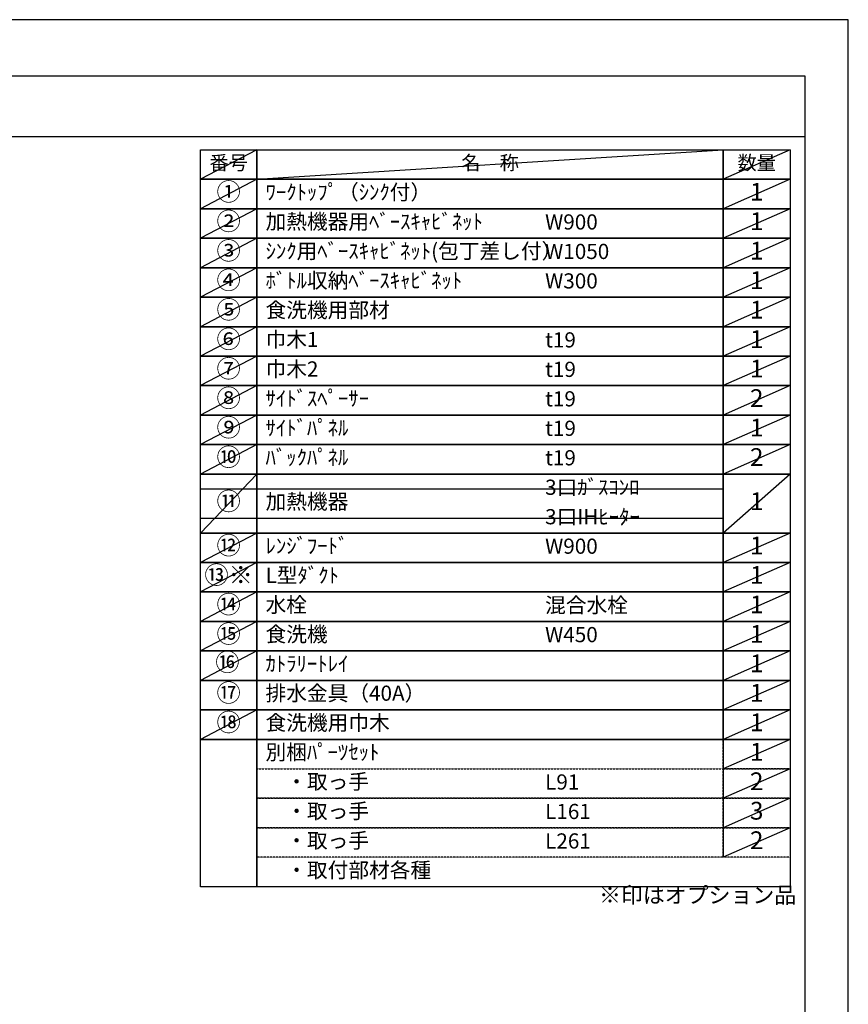
# Model space of a CAD drawing. Units: millimetres. Extents: x -109 to 26472, y -120 to 8847.
# Drawn here: x 9376 to 12473, y 5142 to 8822 of the extents above; entities that cross this region are included whole.
import ezdxf

# ---------------------------------------------------------------- set-up
doc = ezdxf.new("R2010")
doc.units = ezdxf.units.MM
doc.linetypes.add('DASHED', pattern=[0.75, 0.5, -0.25])
doc.layers.get('DEFPOINTS').update_dxf_attribs({"color": 146})
doc.layers.add('160-文字', color=254, linetype='Continuous')
doc.layers.add('190-図面外枠', color=5, linetype='Continuous')
doc.styles.add('KH001', font='txt')

# ---------------------------------------------------------------- blocks, each defined once
blk = doc.blocks.new('A$C5D946DDC')
at = {"layer": '190-図面外枠'}
for p, q in [((271, 14349.3), (20519, 14349.3)), ((20519, 14349.3), (20519, 350.7))]:
    blk.add_line(p, q, dxfattribs=at)
at = {"layer": 'DEFPOINTS'}
blk.add_lwpolyline([(0, 0), (20790, 0), (20790, 14700), (0, 14700)], close=True, dxfattribs=at)

msp = doc.modelspace()

# ---------------------------------------------------------------- linework, layer by layer
at = {"layer": '160-文字', "color": 6}
msp.add_line((12005.34, 6131.99), (12005.34, 5691.35), dxfattribs=at)
for points in [[(10051.29, 8335.19), (10262.47, 8335.19), (10262.47, 8225.03), (10051.29, 8225.03)], [(10262.47, 8335.19), (12005.34, 8335.19), (12005.34, 8225.03), (10262.47, 8225.03)], [(12005.34, 8335.19), (12255.34, 8335.19), (12255.34, 8225.03), (12005.34, 8225.03)], [(10051.29, 8225.03), (10262.47, 8225.03), (10262.47, 8114.87), (10051.29, 8114.87)], [(10262.47, 8225.03), (12005.34, 8225.03), (12005.34, 8114.87), (10262.47, 8114.87)], [(12005.34, 8225.03), (12255.34, 8225.03), (12255.34, 8114.87), (12005.34, 8114.87)], [(10051.29, 8114.87), (10262.47, 8114.87), (10262.47, 8004.71), (10051.29, 8004.71)], [(10262.47, 8114.87), (12005.34, 8114.87), (12005.34, 8004.71), (10262.47, 8004.71)], [(12005.34, 8114.87), (12255.34, 8114.87), (12255.34, 8004.71), (12005.34, 8004.71)], [(10051.29, 8004.71), (10262.47, 8004.71), (10262.47, 7894.55), (10051.29, 7894.55)], [(10262.47, 8004.71), (12005.34, 8004.71), (12005.34, 7894.55), (10262.47, 7894.55)], [(12005.34, 8004.71), (12255.34, 8004.71), (12255.34, 7894.55), (12005.34, 7894.55)], [(10051.29, 7894.55), (10262.47, 7894.55), (10262.47, 7784.39), (10051.29, 7784.39)], [(10262.47, 7894.55), (12005.34, 7894.55), (12005.34, 7784.39), (10262.47, 7784.39)], [(12005.34, 7894.55), (12255.34, 7894.55), (12255.34, 7784.39), (12005.34, 7784.39)], [(10051.29, 7784.39), (10262.47, 7784.39), (10262.47, 7674.23), (10051.29, 7674.23)], [(10262.47, 7784.39), (12005.34, 7784.39), (12005.34, 7674.23), (10262.47, 7674.23)], [(12005.34, 7784.39), (12255.34, 7784.39), (12255.34, 7674.23), (12005.34, 7674.23)], [(10051.29, 7674.23), (10262.47, 7674.23), (10262.47, 7564.07), (10051.29, 7564.07)], [(10262.47, 7674.23), (12005.34, 7674.23), (12005.34, 7564.07), (10262.47, 7564.07)], [(12005.34, 7674.23), (12255.34, 7674.23), (12255.34, 7564.07), (12005.34, 7564.07)], [(10051.29, 7564.07), (10262.47, 7564.07), (10262.47, 7453.91), (10051.29, 7453.91)], [(10262.47, 7564.07), (12005.34, 7564.07), (12005.34, 7453.91), (10262.47, 7453.91)], [(12005.34, 7564.07), (12255.34, 7564.07), (12255.34, 7453.91), (12005.34, 7453.91)], [(10051.29, 7453.91), (10262.47, 7453.91), (10262.47, 7343.75), (10051.29, 7343.75)], [(10262.47, 7453.91), (12005.34, 7453.91), (12005.34, 7343.75), (10262.47, 7343.75)], [(12005.34, 7453.91), (12255.34, 7453.91), (12255.34, 7343.75), (12005.34, 7343.75)], [(10051.29, 7343.75), (10262.47, 7343.75), (10262.47, 7233.59), (10051.29, 7233.59)], [(10262.47, 7343.75), (12005.34, 7343.75), (12005.34, 7233.59), (10262.47, 7233.59)], [(12005.34, 7343.75), (12255.34, 7343.75), (12255.34, 7233.59), (12005.34, 7233.59)], [(10051.29, 7233.59), (10262.47, 7233.59), (10262.47, 7123.43), (10051.29, 7123.43)], [(10262.47, 7233.59), (12005.34, 7233.59), (12005.34, 7123.43), (10262.47, 7123.43)], [(12005.34, 7233.59), (12255.34, 7233.59), (12255.34, 7123.43), (12005.34, 7123.43)], [(10051.29, 7123.43), (10262.47, 7123.43), (10262.47, 6903.11), (10051.29, 6903.11)], [(10262.47, 7123.43), (12005.34, 7123.43), (12005.34, 6903.11), (10262.47, 6903.11)], [(12005.34, 7123.43), (12255.34, 7123.43), (12255.34, 6903.11), (12005.34, 6903.11)], [(10051.29, 6903.11), (10262.47, 6903.11), (10262.47, 6792.95), (10051.29, 6792.95)], [(10262.47, 6903.11), (12005.34, 6903.11), (12005.34, 6792.95), (10262.47, 6792.95)], [(12005.34, 6903.11), (12255.34, 6903.11), (12255.34, 6792.95), (12005.34, 6792.95)], [(10051.29, 6792.95), (10262.47, 6792.95), (10262.47, 6682.79), (10051.29, 6682.79)], [(10262.47, 6792.95), (12005.34, 6792.95), (12005.34, 6682.79), (10262.47, 6682.79)], [(12005.34, 6792.95), (12255.34, 6792.95), (12255.34, 6682.79), (12005.34, 6682.79)], [(10051.29, 6682.79), (10262.47, 6682.79), (10262.47, 6572.63), (10051.29, 6572.63)], [(10262.47, 6682.79), (12005.34, 6682.79), (12005.34, 6572.63), (10262.47, 6572.63)], [(12005.34, 6682.79), (12255.34, 6682.79), (12255.34, 6572.63), (12005.34, 6572.63)], [(10051.29, 6572.63), (10262.47, 6572.63), (10262.47, 6462.47), (10051.29, 6462.47)], [(10262.47, 6572.63), (12005.34, 6572.63), (12005.34, 6462.47), (10262.47, 6462.47)], [(12005.34, 6572.63), (12255.34, 6572.63), (12255.34, 6462.47), (12005.34, 6462.47)], [(10051.29, 6462.47), (10262.47, 6462.47), (10262.47, 6352.31), (10051.29, 6352.31)], [(10262.47, 6462.47), (12005.34, 6462.47), (12005.34, 6352.31), (10262.47, 6352.31)], [(12005.34, 6462.47), (12255.34, 6462.47), (12255.34, 6352.31), (12005.34, 6352.31)], [(10051.29, 6352.31), (10262.47, 6352.31), (10262.47, 6242.15), (10051.29, 6242.15)], [(10262.47, 6352.31), (12005.34, 6352.31), (12005.34, 6242.15), (10262.47, 6242.15)], [(12005.34, 6352.31), (12255.34, 6352.31), (12255.34, 6242.15), (12005.34, 6242.15)], [(10051.29, 6242.15), (10262.47, 6242.15), (10262.47, 6131.99), (10051.29, 6131.99)], [(10262.47, 6242.15), (12005.34, 6242.15), (12005.34, 6131.99), (10262.47, 6131.99)], [(12005.34, 6242.15), (12255.34, 6242.15), (12255.34, 6131.99), (12005.34, 6131.99)], [(10051.29, 6131.99), (10262.47, 6131.99), (10262.47, 5581.19), (10051.29, 5581.19)], [(10262.47, 6131.99), (12255.34, 6131.99), (12255.34, 5581.19), (10262.47, 5581.19)]]:
    msp.add_lwpolyline(points, close=True, dxfattribs=at)
at = {"layer": '160-文字', "linetype": 'DASHED', "ltscale": 1.5}
for points in [[(12005.34, 6131.99), (12255.34, 6131.99), (12255.34, 6021.83), (12005.34, 6021.83)], [(10262.47, 6021.83), (12005.34, 6021.83), (12005.34, 5911.67), (10262.47, 5911.67)], [(12005.34, 6021.83), (12255.34, 6021.83), (12255.34, 5911.67), (12005.34, 5911.67)], [(10262.47, 5911.67), (12005.34, 5911.67), (12005.34, 5801.51), (10262.47, 5801.51)], [(12005.34, 5911.67), (12255.34, 5911.67), (12255.34, 5801.51), (12005.34, 5801.51)], [(10262.47, 5801.51), (12005.34, 5801.51), (12005.34, 5691.35), (10262.47, 5691.35)], [(12005.34, 5801.51), (12255.34, 5801.51), (12255.34, 5691.35), (12005.34, 5691.35)]]:
    msp.add_lwpolyline(points, close=True, dxfattribs=at)
at = {"layer": '190-図面外枠'}
msp.add_lwpolyline([(161.16, 8385.19), (12309.98, 8385.19)], dxfattribs=at)
at = {"layer": 'DEFPOINTS'}
for p, q in [((10262.47, 8335.19), (10051.29, 8225.03)), ((10262.47, 8225.03), (12005.34, 8335.19)), ((12255.34, 8335.19), (12005.34, 8225.03)), ((10051.29, 8225.03), (12005.34, 8225.03)), ((10262.47, 8225.03), (10051.29, 8114.87)), ((12255.34, 8225.03), (12005.34, 8114.87)), ((10262.47, 8114.87), (10051.29, 8004.71)), ((12255.34, 8114.87), (12005.34, 8004.71)), ((10262.47, 8004.71), (10051.29, 7894.55)), ((12255.34, 8004.71), (12005.34, 7894.55)), ((10262.47, 7894.55), (10051.29, 7784.39)), ((12255.34, 7894.55), (12005.34, 7784.39)), ((10262.47, 7784.39), (10051.29, 7674.23)), ((12255.34, 7784.39), (12005.34, 7674.23)), ((10262.47, 7674.23), (10051.29, 7564.07)), ((12255.34, 7674.23), (12005.34, 7564.07)), ((10262.47, 7564.07), (10051.29, 7453.91)), ((12255.34, 7564.07), (12005.34, 7453.91)), ((10262.47, 7453.91), (10051.29, 7343.75)), ((12255.34, 7453.91), (12005.34, 7343.75)), ((10262.47, 7343.75), (10051.29, 7233.59)), ((12255.34, 7343.75), (12005.34, 7233.59)), ((10262.47, 7233.59), (10051.29, 7123.43)), ((12255.34, 7233.59), (12005.34, 7123.43)), ((10262.47, 7123.43), (10051.29, 6903.11)), ((12255.34, 7123.43), (12005.34, 6903.11)), ((10051.29, 7068.35), (12005.34, 7068.35)), ((10051.29, 6958.19), (12005.34, 6958.19)), ((10262.47, 6903.11), (10051.29, 6792.95)), ((12255.34, 6903.11), (12005.34, 6792.95)), ((10262.47, 6792.95), (10051.29, 6682.79)), ((12255.34, 6792.95), (12005.34, 6682.79)), ((10262.47, 6682.79), (10051.29, 6572.63)), ((12255.34, 6682.79), (12005.34, 6572.63)), ((10262.47, 6572.63), (10051.29, 6462.47)), ((12255.34, 6572.63), (12005.34, 6462.47)), ((10262.47, 6462.47), (10051.29, 6352.31)), ((12255.34, 6462.47), (12005.34, 6352.31)), ((12255.34, 6352.31), (12005.34, 6242.15)), ((10262.47, 6242.15), (10051.29, 6131.99)), ((12255.34, 6242.15), (12005.34, 6131.99)), ((12255.34, 6131.99), (12005.34, 6021.83)), ((12255.34, 6021.83), (12005.34, 5911.67)), ((12255.34, 5911.67), (12005.34, 5801.51)), ((12255.34, 5801.51), (12005.34, 5691.35))]:
    msp.add_line(p, q, dxfattribs=at)

# ---------------------------------------------------------------- block references
at = {"layer": '190-図面外枠', "xscale": 0.6000000000058208, "yscale": 0.6000000000058208, "zscale": 0.6000000000058208}
msp.add_blockref('A$C5D946DDC', (-1.42, 1.63), dxfattribs=at)

# ---------------------------------------------------------------- texts
at = {"layer": '160-文字', "style": 'KH001'}
for s, insert, char_height, attachment_point in [('番号', (10156.88, 8280.11), 52.65, 5), ('名\u3000称', (11133.91, 8280.11), 52.65, 5), ('数量', (12130.34, 8280.11), 52.65, 5), ('①', (10156.88, 8169.95), 66.42, 5), ('ﾜｰｸﾄｯﾌﾟ（ｼﾝｸ付）', (10294.87, 8169.95), 56.7, 4), ('1', (12130.34, 8169.95), 66.42, 5), ('②', (10156.88, 8059.79), 66.42, 5), ('加熱機器用ﾍﾞｰｽｷｬﾋﾞﾈｯﾄ', (10294.87, 8059.79), 56.7, 4), ('1', (12130.34, 8059.79), 66.42, 5), ('W900', (11339.59, 8058.35), 56.7, 4), ('③', (10156.88, 7949.63), 66.42, 5), ('ｼﾝｸ用ﾍﾞｰｽｷｬﾋﾞﾈｯﾄ(包丁差し付）', (10294.87, 7949.63), 56.7, 4), ('1', (12130.34, 7949.63), 66.42, 5), ('W1050', (11339.59, 7948.19), 56.7, 4), ('④', (10156.88, 7839.47), 66.42, 5), ('ﾎﾞﾄﾙ収納ﾍﾞｰｽｷｬﾋﾞﾈｯﾄ', (10294.87, 7839.47), 56.7, 4), ('1', (12130.34, 7839.47), 66.42, 5), ('W300', (11339.59, 7838.03), 56.7, 4), ('⑤', (10156.88, 7729.31), 66.42, 5), ('食洗機用部材', (10294.87, 7729.31), 56.7, 4), ('1', (12130.34, 7729.31), 66.42, 5), ('⑥', (10156.88, 7619.15), 66.42, 5), ('巾木1', (10294.87, 7619.15), 56.7, 4), ('t19', (11339.59, 7617.71), 56.7, 4), ('1', (12130.34, 7619.15), 66.42, 5), ('⑦', (10156.88, 7508.99), 66.42, 5), ('巾木2', (10294.87, 7508.99), 56.7, 4), ('t19', (11339.59, 7507.55), 56.7, 4), ('1', (12130.34, 7508.99), 66.42, 5), ('⑧', (10156.88, 7398.83), 66.42, 5), ('ｻｲﾄﾞｽﾍﾟｰｻｰ', (10294.87, 7398.83), 56.7, 4), ('t19', (11339.59, 7397.39), 56.7, 4), ('2', (12130.34, 7398.83), 66.42, 5), ('⑨', (10156.88, 7288.67), 66.42, 5), ('ｻｲﾄﾞﾊﾟﾈﾙ', (10294.87, 7288.67), 56.7, 4), ('t19', (11339.59, 7287.23), 56.7, 4), ('1', (12130.34, 7288.67), 66.42, 5), ('⑩', (10156.88, 7178.51), 66.42, 5), ('ﾊﾞｯｸﾊﾟﾈﾙ', (10294.87, 7178.51), 56.7, 4), ('t19', (11339.59, 7177.07), 56.7, 4), ('2', (12130.34, 7178.51), 66.42, 5), ('3口ｶﾞｽｺﾝﾛ', (11339.59, 7066.91), 56.7, 4), ('⑪', (10156.88, 7013.27), 66.42, 5), ('加熱機器', (10294.87, 7013.27), 56.7, 4), ('1', (12130.34, 7013.27), 66.42, 5), ('3口IHﾋｰﾀｰ', (11339.59, 6956.75), 56.7, 4), ('⑫', (10156.88, 6848.03), 66.42, 5), ('ﾚﾝｼﾞﾌｰﾄﾞ', (10294.87, 6848.03), 56.7, 4), ('W900', (11339.59, 6846.59), 56.7, 4), ('1', (12130.34, 6848.03), 66.42, 5), ('1', (12130.34, 6848.03), 66.42, 5), ('{⑬※}', (10156.88, 6737.87), 66.42, 5), ('{L型ﾀﾞｸﾄ}', (10294.87, 6737.87), 56.7, 4), ('1', (12130.34, 6737.87), 66.42, 5), ('⑭', (10156.88, 6627.71), 66.42, 5), ('水栓', (10294.87, 6627.71), 56.7, 4), ('混合水栓', (11339.59, 6626.27), 56.7, 4), ('1', (12130.34, 6627.71), 66.42, 5), ('⑮', (10156.88, 6517.55), 66.42, 5), ('食洗機', (10294.87, 6517.55), 56.7, 4), ('W450', (11339.59, 6516.11), 56.7, 4), ('1', (12130.34, 6517.55), 66.42, 5), ('⑯', (10152.4, 6411.86), 66.42, 5), ('ｶﾄﾗﾘｰﾄﾚｲ', (10294.87, 6407.39), 56.7, 4), ('1', (12130.34, 6407.39), 66.42, 5), ('⑰', (10156.88, 6297.23), 66.42, 5), ('排水金具（40A）', (10294.87, 6297.23), 56.7, 4), ('1', (12130.34, 6297.23), 66.42, 5), ('{⑱}', (10156.88, 6187.07), 66.42, 5), ('{食洗機用巾木}', (10294.87, 6187.07), 56.7, 4), ('1', (12130.34, 6187.07), 66.42, 5), ('別梱ﾊﾟｰﾂｾｯﾄ', (10294.87, 6076.91), 56.7, 4), ('1', (12130.34, 6076.91), 66.42, 5), ('\u3000・取っ手', (10294.87, 5966.75), 56.7, 4), ('L91', (11339.59, 5965.31), 56.7, 4), ('2', (12130.34, 5966.75), 66.42, 5), ('\u3000・取っ手', (10294.87, 5856.59), 56.7, 4), ('L161', (11339.59, 5855.15), 56.7, 4), ('3', (12130.34, 5856.59), 66.42, 5), ('\u3000・取っ手', (10294.87, 5746.43), 56.7, 4), ('L261', (11339.59, 5744.99), 56.7, 4), ('2', (12130.34, 5746.43), 66.42, 5), ('\u3000・取付部材各種', (10294.87, 5636.27), 56.7, 4), ('※印はオプション品', (11541.11, 5501.37), 60, 7)]:
    msp.add_mtext(s, dxfattribs=dict(at, insert=insert, char_height=char_height, attachment_point=attachment_point))

doc.saveas('drawing.dxf')
